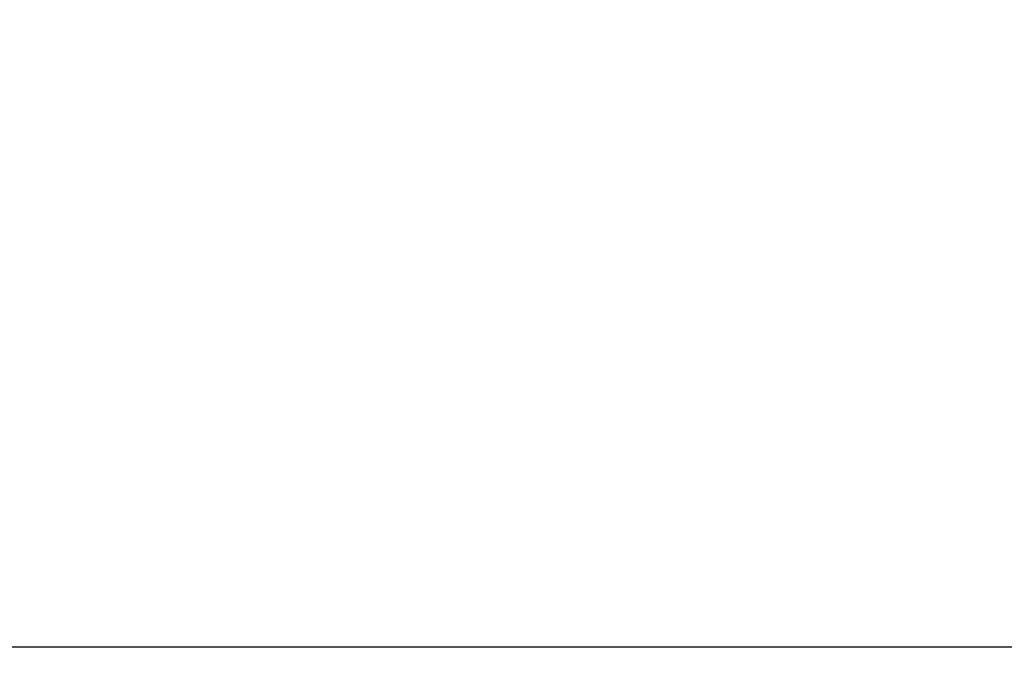
# Model space of a CAD drawing. Units: millimetres. Extents: x -1147 to 366, y 324 to 1166.
# Drawn here: x -860 to -794, y 951 to 993 of the extents above; entities that cross this region are included whole.
import ezdxf

# ---------------------------------------------------------------- set-up
doc = ezdxf.new("R2010")
doc.units = ezdxf.units.MM
doc.header["$PDSIZE"] = -1
doc.dimstyles.new('ISO-25', dxfattribs={"dimtxt": 2.5, "dimasz": 2.5, "dimexe": 1.25, "dimexo": 0.625, "dimtad": 1, "dimtxsty": 'Standard', "dimcen": 2.5, "dimadec": 0, "dimazin": 0, "dimtfac": 1, "dimtmove": 0, "dimatfit": 3, "dimfxl": 1, "dimarcsym": 0})

# ---------------------------------------------------------------- blocks, each defined once
blk = doc.blocks.new('*D16')
at = {"color": 0, "lineweight": -2}
for p, q in [((-919.055, 957.438), (-919.055, 1141.937)), ((-291.474, 957.438), (-291.474, 1141.937)), ((-883.055, 1135.937), (-327.474, 1135.937))]:
    blk.add_line(p, q, dxfattribs=at)
at = {"color": 0}
for points in [[(-883.055, 1141.937), (-883.055, 1129.937), (-919.055, 1135.937)], [(-327.474, 1141.937), (-327.474, 1129.937), (-291.474, 1135.937)]]:
    blk.add_solid(points, dxfattribs=at)
at = {"layer": 'Defpoints', "color": 0}
for p in [(-291.474, 1135.937), (-919.055, 951.438), (-291.474, 951.438)]:
    blk.add_point(p, dxfattribs=at)
at = {"color": 0, "insert": (-605.264, 1166.081), "char_height": 21, "attachment_point": 2}
blk.add_mtext('628', dxfattribs=at)
blk = doc.blocks.new('*D18')
at = {"color": 0, "lineweight": -2}
for p, q in [((-882.764, 921.138), (-882.764, 1051.387)), ((-327.764, 921.138), (-327.764, 1051.387)), ((-846.764, 1045.387), (-363.764, 1045.387))]:
    blk.add_line(p, q, dxfattribs=at)
at = {"color": 0}
for points in [[(-846.764, 1051.387), (-846.764, 1039.387), (-882.764, 1045.387)], [(-363.764, 1051.387), (-363.764, 1039.387), (-327.764, 1045.387)]]:
    blk.add_solid(points, dxfattribs=at)
at = {"layer": 'Defpoints', "color": 0}
for p in [(-327.764, 1045.387), (-882.764, 915.138), (-327.764, 915.138)]:
    blk.add_point(p, dxfattribs=at)
at = {"color": 0, "insert": (-605.264, 1075.531), "char_height": 21, "attachment_point": 2}
blk.add_mtext('555', dxfattribs=at)

msp = doc.modelspace()

# ---------------------------------------------------------------- linework, layer by layer
msp.add_line((-293.398, 951.429), (-917.131, 951.429))

# ---------------------------------------------------------------- dimensions: what is measured, and where the dimension line sits
dim = msp.add_linear_dim(base=(-291.474, 1135.937), p1=(-919.055, 951.438), p2=(-291.474, 951.438), angle=0, dimstyle='ISO-25', override={"dimscale": 6, "dimtxt": 3.5, "dimasz": 6, "dimexe": 1, "dimexo": 1, "dimgap": 1.524, "dimtih": 1, "dimtoh": 1, "dimdec": 0, "dimzin": 0, "dimtdec": 0, "dimtzin": 0})
dim.commit()
dim.dimension.update_dxf_attribs({"geometry": '*D16', "text_midpoint": (-605.264, 1135.937), "dimtype": 160})
dim = msp.add_linear_dim(base=(-327.764, 1045.387), p1=(-882.764, 915.138), p2=(-327.764, 915.138), dimstyle='ISO-25', override={"dimscale": 6, "dimtxt": 3.5, "dimasz": 6, "dimexe": 1, "dimexo": 1, "dimgap": 1.524, "dimtih": 1, "dimtoh": 1, "dimdec": 0, "dimzin": 0, "dimtdec": 0, "dimtzin": 0})
dim.commit()
dim.dimension.update_dxf_attribs({"geometry": '*D18', "text_midpoint": (-605.264, 1045.387), "dimtype": 160})

doc.saveas('drawing.dxf')
